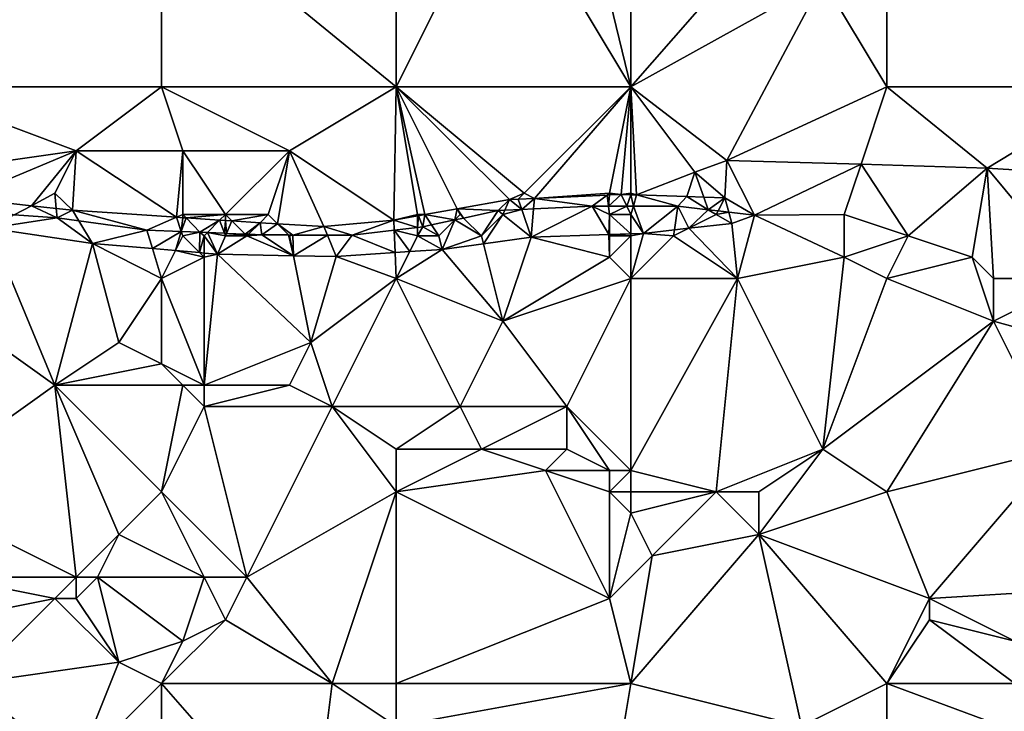
# Model space of a CAD drawing. Units: metres. Extents: x 73750 to 74375, y 354500 to 355000.
# Drawn here: x 74248 to 74294, y 354834 to 354866 of the extents above; entities that cross this region are included whole.
import ezdxf

# ---------------------------------------------------------------- set-up
doc = ezdxf.new("R2010")
doc.units = ezdxf.units.M
doc.layers.add('Terrain', color=15, linetype='Continuous')

msp = doc.modelspace()

# ---------------------------------------------------------------- linework, layer by layer
at = {"layer": 'Terrain'}
for points in [[(74271, 354873, 261.04), (74277, 354863, 260.85), (74274.542, 354873.109, 261.094), (74271, 354873, 261.04)], [(74277, 354872, 261.1), (74274.542, 354873.109, 261.094), (74277, 354863, 260.85), (74277, 354872, 261.1)], [(74271, 354873, 261.04), (74266, 354872, 260.77), (74266, 354863, 260.65), (74271, 354873, 261.04)], [(74271, 354873, 261.04), (74266, 354863, 260.65), (74277, 354863, 260.85), (74271, 354873, 261.04)], [(74243, 354863, 260), (74255, 354863, 260.37), (74255, 354872, 260.37), (74243, 354863, 260)], [(74243, 354872, 259.91), (74243, 354863, 260), (74255, 354872, 260.37), (74243, 354872, 259.91)], [(74255, 354872, 260.37), (74255, 354863, 260.37), (74266, 354863, 260.65), (74255, 354872, 260.37)], [(74266, 354872, 260.77), (74255, 354872, 260.37), (74266, 354863, 260.65), (74266, 354872, 260.77)], [(74277, 354872, 261.1), (74277, 354863, 260.85), (74284, 354871, 261.11), (74277, 354872, 261.1)], [(74289, 354872, 261.28), (74286, 354868, 261.1), (74289, 354863, 261.1), (74289, 354872, 261.28)], [(74300, 354863, 261.31), (74289, 354872, 261.28), (74289, 354863, 261.1), (74300, 354863, 261.31)], [(74300, 354872, 261.45), (74289, 354872, 261.28), (74300, 354863, 261.31), (74300, 354872, 261.45)], [(74277, 354863, 260.85), (74286, 354868, 261.1), (74284, 354871, 261.11), (74277, 354863, 260.85)], [(74281.495, 354859.546, 261.003), (74286, 354868, 261.1), (74277, 354863, 260.85), (74281.495, 354859.546, 261.003)], [(74281.495, 354859.546, 261.003), (74289, 354863, 261.1), (74286, 354868, 261.1), (74281.495, 354859.546, 261.003)], [(74243, 354863, 260), (74244, 354859, 260.14), (74251, 354860, 260.2), (74243, 354863, 260)], [(74243, 354863, 260), (74251, 354860, 260.2), (74255, 354863, 260.37), (74243, 354863, 260)], [(74256, 354860, 260.34), (74255, 354863, 260.37), (74251, 354860, 260.2), (74256, 354860, 260.34)], [(74261, 354860, 260.45), (74255, 354863, 260.37), (74256, 354860, 260.34), (74261, 354860, 260.45)], [(74261, 354860, 260.45), (74266, 354863, 260.65), (74255, 354863, 260.37), (74261, 354860, 260.45)], [(74261, 354860, 260.45), (74265.885, 354856.74, 260.693), (74266, 354863, 260.65), (74261, 354860, 260.45)], [(74267, 354857, 260.72), (74266, 354863, 260.65), (74265.885, 354856.74, 260.693), (74267, 354857, 260.72)], [(74267, 354857, 260.72), (74267.348, 354857, 260.732), (74266, 354863, 260.65), (74267, 354857, 260.72)], [(74272, 354858, 260.83), (74266, 354863, 260.65), (74271.305, 354857.703, 260.838), (74272, 354858, 260.83)], [(74272, 354858, 260.83), (74277, 354863, 260.85), (74266, 354863, 260.65), (74272, 354858, 260.83)], [(74268.865, 354857.27, 260.773), (74271.305, 354857.703, 260.838), (74266, 354863, 260.65), (74268.865, 354857.27, 260.773)], [(74268.865, 354857.27, 260.773), (74266, 354863, 260.65), (74267.348, 354857, 260.732), (74268.865, 354857.27, 260.773)], [(74272, 354858, 260.83), (74272.482, 354857.759, 260.869), (74277, 354863, 260.85), (74272, 354858, 260.83)], [(74276, 354858, 260.95), (74277, 354863, 260.85), (74272.482, 354857.759, 260.869), (74276, 354858, 260.95)], [(74276, 354858, 260.95), (74276.55, 354857.952, 260.974), (74277, 354863, 260.85), (74276, 354858, 260.95)], [(74277, 354858, 260.91), (74277, 354863, 260.85), (74276.55, 354857.952, 260.974), (74277, 354858, 260.91)], [(74277, 354858, 260.91), (74277.268, 354857.927, 260.978), (74277, 354863, 260.85), (74277, 354858, 260.91)], [(74277.268, 354857.927, 260.978), (74280, 354859, 260.92), (74277, 354863, 260.85), (74277.268, 354857.927, 260.978)], [(74280, 354859, 260.92), (74281.495, 354859.546, 261.003), (74277, 354863, 260.85), (74280, 354859, 260.92)], [(74287.787, 354859.361, 261.104), (74289, 354863, 261.1), (74281.495, 354859.546, 261.003), (74287.787, 354859.361, 261.104)], [(74293.699, 354859.187, 261.198), (74289, 354863, 261.1), (74287.787, 354859.361, 261.104), (74293.699, 354859.187, 261.198)], [(74293.699, 354859.187, 261.198), (74300, 354863, 261.31), (74289, 354863, 261.1), (74293.699, 354859.187, 261.198)], [(74299.242, 354858.834, 261.202), (74300, 354863, 261.31), (74293.699, 354859.187, 261.198), (74299.242, 354858.834, 261.202)], [(74244, 354859, 260.14), (74245.707, 354857.768, 260.206), (74251, 354860, 260.2), (74244, 354859, 260.14)], [(74251, 354860, 260.2), (74245.707, 354857.768, 260.206), (74248.904, 354857.416, 260.283), (74251, 354860, 260.2)], [(74250, 354858, 260.32), (74251, 354860, 260.2), (74248.904, 354857.416, 260.283), (74250, 354858, 260.32)], [(74250, 354858, 260.32), (74250.828, 354857.204, 260.33), (74251, 354860, 260.2), (74250, 354858, 260.32)], [(74255.705, 354856.874, 260.452), (74251, 354860, 260.2), (74250.828, 354857.204, 260.33), (74255.705, 354856.874, 260.452)], [(74256, 354860, 260.34), (74251, 354860, 260.2), (74255.705, 354856.874, 260.452), (74256, 354860, 260.34)], [(74256, 354857, 260.46), (74256, 354860, 260.34), (74255.705, 354856.874, 260.452), (74256, 354857, 260.46)], [(74258, 354857, 260.59), (74261, 354860, 260.45), (74256, 354860, 260.34), (74258, 354857, 260.59)], [(74258, 354857, 260.59), (74256, 354860, 260.34), (74256, 354857, 260.46), (74258, 354857, 260.59)], [(74260, 354857, 260.6), (74261, 354860, 260.45), (74258, 354857, 260.59), (74260, 354857, 260.6)], [(74260, 354857, 260.6), (74260.43, 354856.57, 260.59), (74261, 354860, 260.45), (74260, 354857, 260.6)], [(74261, 354860, 260.45), (74260.43, 354856.57, 260.59), (74262.61, 354856.436, 260.66), (74261, 354860, 260.45)], [(74261, 354860, 260.45), (74262.61, 354856.436, 260.66), (74265.885, 354856.74, 260.693), (74261, 354860, 260.45)], [(74280, 354859, 260.92), (74281.399, 354857.781, 261.003), (74281.495, 354859.546, 261.003), (74280, 354859, 260.92)], [(74282.794, 354856.971, 260.685), (74281.495, 354859.546, 261.003), (74281.399, 354857.781, 261.003), (74282.794, 354856.971, 260.685)], [(74282.794, 354856.971, 260.685), (74287.787, 354859.361, 261.104), (74281.495, 354859.546, 261.003), (74282.794, 354856.971, 260.685)], [(74287, 354857, 260.86), (74287.787, 354859.361, 261.104), (74282.794, 354856.971, 260.685), (74287, 354857, 260.86)], [(74290, 354856, 260.96), (74287.787, 354859.361, 261.104), (74287, 354857, 260.86), (74290, 354856, 260.96)], [(74290, 354856, 260.96), (74293.699, 354859.187, 261.198), (74287.787, 354859.361, 261.104), (74290, 354856, 260.96)], [(74277.268, 354857.927, 260.978), (74279.615, 354857.844, 260.992), (74280, 354859, 260.92), (74277.268, 354857.927, 260.978)], [(74280, 354859, 260.92), (74279.615, 354857.844, 260.992), (74280.417, 354857.816, 260.997), (74280, 354859, 260.92)], [(74280, 354859, 260.92), (74280.417, 354857.816, 260.997), (74281.399, 354857.781, 261.003), (74280, 354859, 260.92)], [(74293, 354855, 261.06), (74293.699, 354859.187, 261.198), (74290, 354856, 260.96), (74293, 354855, 261.06)], [(74294, 354854, 260.96), (74293.699, 354859.187, 261.198), (74293, 354855, 261.06), (74294, 354854, 260.96)], [(74298, 354854, 261), (74299.242, 354858.834, 261.202), (74293.699, 354859.187, 261.198), (74298, 354854, 261)], [(74298, 354854, 261), (74293.699, 354859.187, 261.198), (74294, 354854, 260.96), (74298, 354854, 261)], [(74250, 354858, 260.32), (74248.904, 354857.416, 260.283), (74250.069, 354857.288, 260.312), (74250, 354858, 260.32)], [(74250, 354858, 260.32), (74250.069, 354857.288, 260.312), (74250.828, 354857.204, 260.33), (74250, 354858, 260.32)], [(74272, 354858, 260.83), (74271.305, 354857.703, 260.838), (74271.723, 354857.723, 260.849), (74272, 354858, 260.83)], [(74272, 354858, 260.83), (74271.723, 354857.723, 260.849), (74272.482, 354857.759, 260.869), (74272, 354858, 260.83)], [(74276, 354858, 260.95), (74272.482, 354857.759, 260.869), (74275.893, 354857.921, 260.957), (74276, 354858, 260.95)], [(74275.893, 354857.921, 260.957), (74272.482, 354857.759, 260.869), (74275.185, 354857.397, 260.71), (74275.893, 354857.921, 260.957)], [(74275.954, 354857.397, 260.72), (74275.893, 354857.921, 260.957), (74275.185, 354857.397, 260.71), (74275.954, 354857.397, 260.72)], [(74276, 354858, 260.95), (74275.893, 354857.921, 260.957), (74276, 354857.926, 260.96), (74276, 354858, 260.95)], [(74275.954, 354857.397, 260.72), (74276, 354857.926, 260.96), (74275.893, 354857.921, 260.957), (74275.954, 354857.397, 260.72)], [(74276.812, 354857.398, 260.73), (74276.55, 354857.952, 260.974), (74275.954, 354857.397, 260.72), (74276.812, 354857.398, 260.73)], [(74275.954, 354857.397, 260.72), (74276.55, 354857.952, 260.974), (74276, 354857.926, 260.96), (74275.954, 354857.397, 260.72)], [(74276, 354858, 260.95), (74276, 354857.926, 260.96), (74276.55, 354857.952, 260.974), (74276, 354858, 260.95)], [(74277, 354858, 260.91), (74276.55, 354857.952, 260.974), (74277, 354857.936, 260.977), (74277, 354858, 260.91)], [(74276.812, 354857.398, 260.73), (74277, 354857.936, 260.977), (74276.55, 354857.952, 260.974), (74276.812, 354857.398, 260.73)], [(74277.115, 354857.398, 260.734), (74277, 354857.936, 260.977), (74276.812, 354857.398, 260.73), (74277.115, 354857.398, 260.734)], [(74277, 354858, 260.91), (74277, 354857.936, 260.977), (74277.268, 354857.927, 260.978), (74277, 354858, 260.91)], [(74277.115, 354857.398, 260.734), (74277.268, 354857.927, 260.978), (74277, 354857.936, 260.977), (74277.115, 354857.398, 260.734)], [(74277.115, 354857.398, 260.734), (74279.196, 354857.399, 260.76), (74277.268, 354857.927, 260.978), (74277.115, 354857.398, 260.734)], [(74277.268, 354857.927, 260.978), (74279.196, 354857.399, 260.76), (74279.615, 354857.844, 260.992), (74277.268, 354857.927, 260.978)], [(74280.624, 354857.229, 260.73), (74279.615, 354857.844, 260.992), (74279.196, 354857.399, 260.76), (74280.624, 354857.229, 260.73)], [(74280.417, 354857.816, 260.997), (74279.615, 354857.844, 260.992), (74280.624, 354857.229, 260.73), (74280.417, 354857.816, 260.997)], [(74248.094, 354856.984, 260.147), (74248.904, 354857.416, 260.283), (74245.707, 354857.768, 260.206), (74248.094, 354856.984, 260.147)], [(74248.094, 354856.984, 260.147), (74250.112, 354856.851, 260.21), (74248.904, 354857.416, 260.283), (74248.094, 354856.984, 260.147)], [(74248.904, 354857.416, 260.283), (74250.112, 354856.851, 260.21), (74250.069, 354857.288, 260.312), (74248.904, 354857.416, 260.283)], [(74270.773, 354857.188, 260.718), (74271.305, 354857.703, 260.838), (74268.865, 354857.27, 260.773), (74270.773, 354857.188, 260.718)], [(74271.088, 354857.203, 260.717), (74271.305, 354857.703, 260.838), (74270.773, 354857.188, 260.718), (74271.088, 354857.203, 260.717)], [(74271.885, 354857.241, 260.716), (74271.305, 354857.703, 260.838), (74271.088, 354857.203, 260.717), (74271.885, 354857.241, 260.716)], [(74271.885, 354857.241, 260.716), (74271.723, 354857.723, 260.849), (74271.305, 354857.703, 260.838), (74271.885, 354857.241, 260.716)], [(74271.885, 354857.241, 260.716), (74272.482, 354857.759, 260.869), (74271.723, 354857.723, 260.849), (74271.885, 354857.241, 260.716)], [(74272.438, 354857.267, 260.715), (74272.482, 354857.759, 260.869), (74271.885, 354857.241, 260.716), (74272.438, 354857.267, 260.715)], [(74275.962, 354856.065, 260.318), (74275.185, 354857.397, 260.71), (74272.319, 354855.945, 260.181), (74275.962, 354856.065, 260.318)], [(74272.438, 354857.267, 260.715), (74272.319, 354855.945, 260.181), (74275.185, 354857.397, 260.71), (74272.438, 354857.267, 260.715)], [(74272.438, 354857.267, 260.715), (74275.185, 354857.397, 260.71), (74272.482, 354857.759, 260.869), (74272.438, 354857.267, 260.715)], [(74276, 354857, 260.79), (74275.954, 354857.397, 260.72), (74275.185, 354857.397, 260.71), (74276, 354857, 260.79)], [(74276, 354857, 260.79), (74275.185, 354857.397, 260.71), (74275.962, 354856.065, 260.318), (74276, 354857, 260.79)], [(74276, 354857, 260.79), (74276.812, 354857.398, 260.73), (74275.954, 354857.397, 260.72), (74276, 354857, 260.79)], [(74277, 354857, 260.75), (74276.812, 354857.398, 260.73), (74276, 354857, 260.79), (74277, 354857, 260.75)], [(74277, 354857, 260.75), (74277.115, 354857.398, 260.734), (74276.812, 354857.398, 260.73), (74277, 354857, 260.75)], [(74277, 354857, 260.75), (74277.593, 354856.118, 260.379), (74277.115, 354857.398, 260.734), (74277, 354857, 260.75)], [(74277.115, 354857.398, 260.734), (74277.593, 354856.118, 260.379), (74279.196, 354857.399, 260.76), (74277.115, 354857.398, 260.734)], [(74277.593, 354856.118, 260.379), (74279.04, 354856.283, 260.441), (74279.196, 354857.399, 260.76), (74277.593, 354856.118, 260.379)], [(74279.04, 354856.283, 260.441), (74279.722, 354856.361, 260.471), (74279.196, 354857.399, 260.76), (74279.04, 354856.283, 260.441)], [(74279.722, 354856.361, 260.471), (74280.624, 354857.229, 260.73), (74279.196, 354857.399, 260.76), (74279.722, 354856.361, 260.471)], [(74280.417, 354857.816, 260.997), (74280.624, 354857.229, 260.73), (74281.399, 354857.781, 261.003), (74280.417, 354857.816, 260.997)], [(74281.089, 354857.174, 260.721), (74281.399, 354857.781, 261.003), (74280.624, 354857.229, 260.73), (74281.089, 354857.174, 260.721)], [(74281.584, 354857.115, 260.71), (74281.399, 354857.781, 261.003), (74281.089, 354857.174, 260.721), (74281.584, 354857.115, 260.71)], [(74281.584, 354857.115, 260.71), (74282.794, 354856.971, 260.685), (74281.399, 354857.781, 261.003), (74281.584, 354857.115, 260.71)], [(74248.094, 354856.984, 260.147), (74246.943, 354856.371, 259.834), (74250.112, 354856.851, 260.21), (74248.094, 354856.984, 260.147)], [(74250.069, 354857.288, 260.312), (74250.112, 354856.851, 260.21), (74250.828, 354857.204, 260.33), (74250.069, 354857.288, 260.312)], [(74251.126, 354856.713, 260.244), (74250.828, 354857.204, 260.33), (74250.112, 354856.851, 260.21), (74251.126, 354856.713, 260.244)], [(74251.126, 354856.713, 260.244), (74254.315, 354856.278, 260.351), (74250.828, 354857.204, 260.33), (74251.126, 354856.713, 260.244)], [(74255.705, 354856.874, 260.452), (74250.828, 354857.204, 260.33), (74254.315, 354856.278, 260.351), (74255.705, 354856.874, 260.452)], [(74256, 354857, 260.46), (74255.705, 354856.874, 260.452), (74256, 354856.854, 260.46), (74256, 354857, 260.46)], [(74258, 354857, 260.59), (74256, 354857, 260.46), (74256.151, 354856.843, 260.464), (74258, 354857, 260.59)], [(74256, 354857, 260.46), (74256, 354856.854, 260.46), (74256.151, 354856.843, 260.464), (74256, 354857, 260.46)], [(74258, 354857, 260.59), (74256.151, 354856.843, 260.464), (74257.723, 354856.737, 260.503), (74258, 354857, 260.59)], [(74258, 354857, 260.59), (74257.723, 354856.737, 260.503), (74258, 354856.72, 260.512), (74258, 354857, 260.59)], [(74260, 354857, 260.6), (74258, 354857, 260.59), (74258.298, 354856.702, 260.521), (74260, 354857, 260.6)], [(74258, 354857, 260.59), (74258, 354856.72, 260.512), (74258.298, 354856.702, 260.521), (74258, 354857, 260.59)], [(74260, 354857, 260.6), (74258.298, 354856.702, 260.521), (74259.62, 354856.62, 260.564), (74260, 354857, 260.6)], [(74260, 354857, 260.6), (74259.62, 354856.62, 260.564), (74260.43, 354856.57, 260.59), (74260, 354857, 260.6)], [(74267, 354857, 260.72), (74265.885, 354856.74, 260.693), (74267, 354856.938, 260.723), (74267, 354857, 260.72)], [(74267, 354856.4, 260.605), (74267, 354856.938, 260.723), (74265.885, 354856.74, 260.693), (74267, 354856.4, 260.605)], [(74267, 354857, 260.72), (74267, 354856.938, 260.723), (74267.053, 354856.947, 260.724), (74267, 354857, 260.72)], [(74267, 354857, 260.72), (74267.053, 354856.947, 260.724), (74267.348, 354857, 260.732), (74267, 354857, 260.72)], [(74267, 354856.4, 260.605), (74267.247, 354856.43, 260.611), (74267.053, 354856.947, 260.724), (74267, 354856.4, 260.605)], [(74267, 354856.4, 260.605), (74267.053, 354856.947, 260.724), (74267, 354856.938, 260.723), (74267, 354856.4, 260.605)], [(74267.247, 354856.43, 260.611), (74267.348, 354857, 260.732), (74267.053, 354856.947, 260.724), (74267.247, 354856.43, 260.611)], [(74267.662, 354856.519, 260.624), (74267.348, 354857, 260.732), (74267.247, 354856.43, 260.611), (74267.662, 354856.519, 260.624)], [(74268.754, 354856.754, 260.657), (74268.865, 354857.27, 260.773), (74267.348, 354857, 260.732), (74268.754, 354856.754, 260.657)], [(74268.754, 354856.754, 260.657), (74267.348, 354857, 260.732), (74267.662, 354856.519, 260.624), (74268.754, 354856.754, 260.657)], [(74269, 354857, 260.74), (74268.865, 354857.27, 260.773), (74268.754, 354856.754, 260.657), (74269, 354857, 260.74)], [(74269, 354857, 260.74), (74268.754, 354856.754, 260.657), (74269.159, 354856.841, 260.669), (74269, 354857, 260.74)], [(74269, 354857, 260.74), (74269.159, 354856.841, 260.669), (74268.865, 354857.27, 260.773), (74269, 354857, 260.74)], [(74269.159, 354856.841, 260.669), (74270.773, 354857.188, 260.718), (74268.865, 354857.27, 260.773), (74269.159, 354856.841, 260.669)], [(74270, 354856, 260.53), (74270.773, 354857.188, 260.718), (74269.159, 354856.841, 260.669), (74270, 354856, 260.53)], [(74270, 354856, 260.53), (74271, 354857, 260.7), (74270.773, 354857.188, 260.718), (74270, 354856, 260.53)], [(74270, 354856, 260.53), (74270.091, 354855.636, 260.126), (74271, 354857, 260.7), (74270, 354856, 260.53)], [(74271, 354857, 260.7), (74270.091, 354855.636, 260.126), (74272.319, 354855.945, 260.181), (74271, 354857, 260.7)], [(74271, 354857, 260.7), (74271.088, 354857.203, 260.717), (74270.773, 354857.188, 260.718), (74271, 354857, 260.7)], [(74271, 354857, 260.7), (74271.885, 354857.241, 260.716), (74271.088, 354857.203, 260.717), (74271, 354857, 260.7)], [(74271, 354857, 260.7), (74272.319, 354855.945, 260.181), (74271.885, 354857.241, 260.716), (74271, 354857, 260.7)], [(74272.438, 354857.267, 260.715), (74271.885, 354857.241, 260.716), (74272.319, 354855.945, 260.181), (74272.438, 354857.267, 260.715)], [(74276, 354857, 260.79), (74275.962, 354856.065, 260.318), (74276, 354856.066, 260.319), (74276, 354857, 260.79)], [(74277, 354857, 260.75), (74276, 354857, 260.79), (74277, 354856.099, 260.357), (74277, 354857, 260.75)], [(74276, 354857, 260.79), (74276, 354856.066, 260.319), (74277, 354856.099, 260.357), (74276, 354857, 260.79)], [(74277, 354857, 260.75), (74277, 354856.099, 260.357), (74277.593, 354856.118, 260.379), (74277, 354857, 260.75)], [(74281, 354857, 260.78), (74280.624, 354857.229, 260.73), (74279.722, 354856.361, 260.471), (74281, 354857, 260.78)], [(74281, 354857, 260.78), (74279.722, 354856.361, 260.471), (74281.73, 354856.59, 260.557), (74281, 354857, 260.78)], [(74281, 354857, 260.78), (74281.089, 354857.174, 260.721), (74280.624, 354857.229, 260.73), (74281, 354857, 260.78)], [(74281, 354857, 260.78), (74281.584, 354857.115, 260.71), (74281.089, 354857.174, 260.721), (74281, 354857, 260.78)], [(74281, 354857, 260.78), (74281.73, 354856.59, 260.557), (74281.584, 354857.115, 260.71), (74281, 354857, 260.78)], [(74281.584, 354857.115, 260.71), (74281.73, 354856.59, 260.557), (74282.794, 354856.971, 260.685), (74281.584, 354857.115, 260.71)], [(74282, 354854, 260.53), (74282.794, 354856.971, 260.685), (74281.73, 354856.59, 260.557), (74282, 354854, 260.53)], [(74282, 354854, 260.53), (74287, 354855, 260.65), (74282.794, 354856.971, 260.685), (74282, 354854, 260.53)], [(74287, 354855, 260.65), (74287, 354857, 260.86), (74282.794, 354856.971, 260.685), (74287, 354855, 260.65)], [(74290, 354856, 260.96), (74287, 354857, 260.86), (74287, 354855, 260.65), (74290, 354856, 260.96)], [(74246.943, 354856.371, 259.834), (74251.772, 354855.649, 259.937), (74250.112, 354856.851, 260.21), (74246.943, 354856.371, 259.834)], [(74251.126, 354856.713, 260.244), (74250.112, 354856.851, 260.21), (74251.772, 354855.649, 259.937), (74251.126, 354856.713, 260.244)], [(74251.126, 354856.713, 260.244), (74251.772, 354855.649, 259.937), (74254.315, 354856.278, 260.351), (74251.126, 354856.713, 260.244)], [(74255.929, 354856.21, 260.403), (74255.705, 354856.874, 260.452), (74254.315, 354856.278, 260.351), (74255.929, 354856.21, 260.403)], [(74255.929, 354856.21, 260.403), (74256, 354856.854, 260.46), (74255.705, 354856.874, 260.452), (74255.929, 354856.21, 260.403)], [(74256.151, 354856.843, 260.464), (74256, 354856.854, 260.46), (74255.929, 354856.21, 260.403), (74256.151, 354856.843, 260.464)], [(74256.151, 354856.843, 260.464), (74255.929, 354856.21, 260.403), (74256.797, 354856.174, 260.431), (74256.151, 354856.843, 260.464)], [(74256.151, 354856.843, 260.464), (74256.797, 354856.174, 260.431), (74257.723, 354856.737, 260.503), (74256.151, 354856.843, 260.464)], [(74257.155, 354856.158, 260.442), (74257.723, 354856.737, 260.503), (74256.797, 354856.174, 260.431), (74257.155, 354856.158, 260.442)], [(74257.953, 354856.125, 260.468), (74257.723, 354856.737, 260.503), (74257.155, 354856.158, 260.442), (74257.953, 354856.125, 260.468)], [(74257.953, 354856.125, 260.468), (74258, 354856.72, 260.512), (74257.723, 354856.737, 260.503), (74257.953, 354856.125, 260.468)], [(74258.051, 354856.121, 260.471), (74258, 354856.72, 260.512), (74257.953, 354856.125, 260.468), (74258.051, 354856.121, 260.471)], [(74258.051, 354856.121, 260.471), (74258.298, 354856.702, 260.521), (74258, 354856.72, 260.512), (74258.051, 354856.121, 260.471)], [(74258.916, 354856.084, 260.499), (74258.298, 354856.702, 260.521), (74258.051, 354856.121, 260.471), (74258.916, 354856.084, 260.499)], [(74258.916, 354856.084, 260.499), (74259.62, 354856.62, 260.564), (74258.298, 354856.702, 260.521), (74258.916, 354856.084, 260.499)], [(74259.078, 354856.078, 260.504), (74259.62, 354856.62, 260.564), (74258.916, 354856.084, 260.499), (74259.078, 354856.078, 260.504)], [(74259.078, 354856.078, 260.504), (74259.708, 354856.051, 260.524), (74259.62, 354856.62, 260.564), (74259.078, 354856.078, 260.504)], [(74259.708, 354856.051, 260.524), (74260.43, 354856.57, 260.59), (74259.62, 354856.62, 260.564), (74259.708, 354856.051, 260.524)], [(74260.955, 354856.045, 260.528), (74260.43, 354856.57, 260.59), (74259.708, 354856.051, 260.524), (74260.955, 354856.045, 260.528)], [(74261.162, 354856.044, 260.528), (74262.61, 354856.436, 260.66), (74260.43, 354856.57, 260.59), (74261.162, 354856.044, 260.528)], [(74261.162, 354856.044, 260.528), (74260.43, 354856.57, 260.59), (74260.955, 354856.045, 260.528), (74261.162, 354856.044, 260.528)], [(74262.774, 354856.036, 260.533), (74262.61, 354856.436, 260.66), (74261.162, 354856.044, 260.528), (74262.774, 354856.036, 260.533)], [(74263.93, 354856.03, 260.536), (74265.885, 354856.74, 260.693), (74262.61, 354856.436, 260.66), (74263.93, 354856.03, 260.536)], [(74262.774, 354856.036, 260.533), (74263.93, 354856.03, 260.536), (74262.61, 354856.436, 260.66), (74262.774, 354856.036, 260.533)], [(74265.905, 354856.268, 260.581), (74265.885, 354856.74, 260.693), (74263.93, 354856.03, 260.536), (74265.905, 354856.268, 260.581)], [(74267, 354856.4, 260.605), (74265.885, 354856.74, 260.693), (74265.905, 354856.268, 260.581), (74267, 354856.4, 260.605)], [(74268, 354856, 260.54), (74267.662, 354856.519, 260.624), (74267.247, 354856.43, 260.611), (74268, 354856, 260.54)], [(74268, 354856, 260.54), (74268.754, 354856.754, 260.657), (74267.662, 354856.519, 260.624), (74268, 354856, 260.54)], [(74268, 354856, 260.54), (74268.158, 354855.367, 260.078), (74268.754, 354856.754, 260.657), (74268, 354856, 260.54)], [(74270, 354856, 260.53), (74268.754, 354856.754, 260.657), (74268.158, 354855.367, 260.078), (74270, 354856, 260.53)], [(74270, 354856, 260.53), (74269.159, 354856.841, 260.669), (74268.754, 354856.754, 260.657), (74270, 354856, 260.53)], [(74282, 354854, 260.53), (74281.73, 354856.59, 260.557), (74279.722, 354856.361, 260.471), (74282, 354854, 260.53)], [(74243, 354854, 259.41), (74250, 354849, 259.21), (74246.943, 354856.371, 259.834), (74243, 354854, 259.41)], [(74250, 354849, 259.21), (74251.772, 354855.649, 259.937), (74246.943, 354856.371, 259.834), (74250, 354849, 259.21)], [(74254.577, 354855.407, 260.015), (74254.315, 354856.278, 260.351), (74251.772, 354855.649, 259.937), (74254.577, 354855.407, 260.015)], [(74255.929, 354856.21, 260.403), (74254.315, 354856.278, 260.351), (74254.577, 354855.407, 260.015), (74255.929, 354856.21, 260.403)], [(74255.657, 354855.314, 260.045), (74255.929, 354856.21, 260.403), (74254.577, 354855.407, 260.015), (74255.657, 354855.314, 260.045)], [(74256, 354856, 260.32), (74255.929, 354856.21, 260.403), (74255.657, 354855.314, 260.045), (74256, 354856, 260.32)], [(74256, 354856, 260.32), (74255.657, 354855.314, 260.045), (74256.783, 354855.217, 260.076), (74256, 354856, 260.32)], [(74256, 354856, 260.32), (74256.797, 354856.174, 260.431), (74255.929, 354856.21, 260.403), (74256, 354856, 260.32)], [(74256, 354856, 260.32), (74256.783, 354855.217, 260.076), (74256.797, 354856.174, 260.431), (74256, 354856, 260.32)], [(74257, 354856, 260.39), (74256.797, 354856.174, 260.431), (74256.783, 354855.217, 260.076), (74257, 354856, 260.39)], [(74257, 354856, 260.39), (74256.783, 354855.217, 260.076), (74257, 354855.199, 260.082), (74257, 354856, 260.39)], [(74257, 354856, 260.39), (74257.155, 354856.158, 260.442), (74256.797, 354856.174, 260.431), (74257, 354856, 260.39)], [(74257, 354856, 260.39), (74257.622, 354855.145, 260.099), (74257.155, 354856.158, 260.442), (74257, 354856, 260.39)], [(74257, 354856, 260.39), (74257, 354855.199, 260.082), (74257.622, 354855.145, 260.099), (74257, 354856, 260.39)], [(74258, 354856, 260.44), (74257.953, 354856.125, 260.468), (74257.155, 354856.158, 260.442), (74258, 354856, 260.44)], [(74258, 354856, 260.44), (74257.155, 354856.158, 260.442), (74257.622, 354855.145, 260.099), (74258, 354856, 260.44)], [(74259, 354856, 260.46), (74258, 354856, 260.44), (74257.622, 354855.145, 260.099), (74259, 354856, 260.46)], [(74259, 354856, 260.46), (74257.622, 354855.145, 260.099), (74261.185, 354855.075, 260.125), (74259, 354856, 260.46)], [(74258, 354856, 260.44), (74258.051, 354856.121, 260.471), (74257.953, 354856.125, 260.468), (74258, 354856, 260.44)], [(74258, 354856, 260.44), (74258.916, 354856.084, 260.499), (74258.051, 354856.121, 260.471), (74258, 354856, 260.44)], [(74259, 354856, 260.46), (74258.916, 354856.084, 260.499), (74258, 354856, 260.44), (74259, 354856, 260.46)], [(74259, 354856, 260.46), (74259.078, 354856.078, 260.504), (74258.916, 354856.084, 260.499), (74259, 354856, 260.46)], [(74259, 354856, 260.46), (74259.708, 354856.051, 260.524), (74259.078, 354856.078, 260.504), (74259, 354856, 260.46)], [(74259, 354856, 260.46), (74261.185, 354855.075, 260.125), (74259.708, 354856.051, 260.524), (74259, 354856, 260.46)], [(74261.185, 354855.075, 260.125), (74260.955, 354856.045, 260.528), (74259.708, 354856.051, 260.524), (74261.185, 354855.075, 260.125)], [(74261, 354856, 260.52), (74261.162, 354856.044, 260.528), (74260.955, 354856.045, 260.528), (74261, 354856, 260.52)], [(74261, 354856, 260.52), (74260.955, 354856.045, 260.528), (74261.185, 354855.075, 260.125), (74261, 354856, 260.52)], [(74261, 354856, 260.52), (74261.185, 354855.075, 260.125), (74261.162, 354856.044, 260.528), (74261, 354856, 260.52)], [(74261.185, 354855.075, 260.125), (74262.774, 354856.036, 260.533), (74261.162, 354856.044, 260.528), (74261.185, 354855.075, 260.125)], [(74261.185, 354855.075, 260.125), (74263.184, 354855.035, 260.14), (74262.774, 354856.036, 260.533), (74261.185, 354855.075, 260.125)], [(74262.774, 354856.036, 260.533), (74263.184, 354855.035, 260.14), (74263.93, 354856.03, 260.536), (74262.774, 354856.036, 260.533)], [(74265.949, 354855.22, 260.106), (74263.93, 354856.03, 260.536), (74263.184, 354855.035, 260.14), (74265.949, 354855.22, 260.106)], [(74265.949, 354855.22, 260.106), (74265.905, 354856.268, 260.581), (74263.93, 354856.03, 260.536), (74265.949, 354855.22, 260.106)], [(74267, 354856, 260.54), (74267, 354856.4, 260.605), (74265.905, 354856.268, 260.581), (74267, 354856, 260.54)], [(74267, 354856, 260.54), (74265.905, 354856.268, 260.581), (74266.633, 354855.265, 260.097), (74267, 354856, 260.54)], [(74266.633, 354855.265, 260.097), (74265.905, 354856.268, 260.581), (74265.949, 354855.22, 260.106), (74266.633, 354855.265, 260.097)], [(74267, 354856, 260.54), (74266.633, 354855.265, 260.097), (74268.158, 354855.367, 260.078), (74267, 354856, 260.54)], [(74268, 354856, 260.54), (74267.247, 354856.43, 260.611), (74267, 354856, 260.54), (74268, 354856, 260.54)], [(74267, 354856, 260.54), (74267.247, 354856.43, 260.611), (74267, 354856.4, 260.605), (74267, 354856, 260.54)], [(74268, 354856, 260.54), (74267, 354856, 260.54), (74268.158, 354855.367, 260.078), (74268, 354856, 260.54)], [(74270, 354856, 260.53), (74268.158, 354855.367, 260.078), (74270.091, 354855.636, 260.126), (74270, 354856, 260.53)], [(74276, 354855, 260.38), (74275.962, 354856.065, 260.318), (74272.319, 354855.945, 260.181), (74276, 354855, 260.38)], [(74276, 354856, 260.59), (74276, 354856.066, 260.319), (74275.962, 354856.065, 260.318), (74276, 354856, 260.59)], [(74276, 354855, 260.38), (74276, 354856, 260.59), (74275.962, 354856.065, 260.318), (74276, 354855, 260.38)], [(74277, 354856, 260.53), (74277, 354856.099, 260.357), (74276, 354856.066, 260.319), (74277, 354856, 260.53)], [(74277, 354856, 260.53), (74276, 354856.066, 260.319), (74276, 354856, 260.59), (74277, 354856, 260.53)], [(74277, 354854, 260.2), (74277, 354856, 260.53), (74276, 354855, 260.38), (74277, 354854, 260.2)], [(74276, 354855, 260.38), (74277, 354856, 260.53), (74276, 354856, 260.59), (74276, 354855, 260.38)], [(74277, 354854, 260.2), (74279, 354856, 260.57), (74277.593, 354856.118, 260.379), (74277, 354854, 260.2)], [(74277, 354854, 260.2), (74277.593, 354856.118, 260.379), (74277, 354856, 260.53), (74277, 354854, 260.2)], [(74277, 354856, 260.53), (74277.593, 354856.118, 260.379), (74277, 354856.099, 260.357), (74277, 354856, 260.53)], [(74277, 354854, 260.2), (74282, 354854, 260.53), (74279, 354856, 260.57), (74277, 354854, 260.2)], [(74277.593, 354856.118, 260.379), (74279, 354856, 260.57), (74279.04, 354856.283, 260.441), (74277.593, 354856.118, 260.379)], [(74282, 354854, 260.53), (74279.722, 354856.361, 260.471), (74279, 354856, 260.57), (74282, 354854, 260.53)], [(74279, 354856, 260.57), (74279.722, 354856.361, 260.471), (74279.04, 354856.283, 260.441), (74279, 354856, 260.57)], [(74290, 354856, 260.96), (74287, 354855, 260.65), (74289, 354854, 260.66), (74290, 354856, 260.96)], [(74293, 354855, 261.06), (74290, 354856, 260.96), (74289, 354854, 260.66), (74293, 354855, 261.06)], [(74250, 354849, 259.21), (74253, 354851, 259.36), (74251.772, 354855.649, 259.937), (74250, 354849, 259.21)], [(74253, 354851, 259.36), (74255, 354854, 259.87), (74251.772, 354855.649, 259.937), (74253, 354851, 259.36)], [(74255, 354854, 259.87), (74254.577, 354855.407, 260.015), (74251.772, 354855.649, 259.937), (74255, 354854, 259.87)], [(74271, 354852, 259.99), (74270.091, 354855.636, 260.126), (74268.158, 354855.367, 260.078), (74271, 354852, 259.99)], [(74271, 354852, 259.99), (74272.319, 354855.945, 260.181), (74270.091, 354855.636, 260.126), (74271, 354852, 259.99)], [(74271, 354852, 259.99), (74276, 354855, 260.38), (74272.319, 354855.945, 260.181), (74271, 354852, 259.99)], [(74255.657, 354855.314, 260.045), (74254.577, 354855.407, 260.015), (74255, 354854, 259.87), (74255.657, 354855.314, 260.045)], [(74257, 354855, 260.14), (74255.657, 354855.314, 260.045), (74255, 354854, 259.87), (74257, 354855, 260.14)], [(74257, 354855, 260.14), (74256.783, 354855.217, 260.076), (74255.657, 354855.314, 260.045), (74257, 354855, 260.14)], [(74257, 354855, 260.14), (74257, 354855.199, 260.082), (74256.783, 354855.217, 260.076), (74257, 354855, 260.14)], [(74257, 354855, 260.14), (74257.622, 354855.145, 260.099), (74257, 354855.199, 260.082), (74257, 354855, 260.14)], [(74257, 354849, 259.36), (74262, 354851, 259.86), (74257.622, 354855.145, 260.099), (74257, 354849, 259.36)], [(74257, 354849, 259.36), (74257.622, 354855.145, 260.099), (74257, 354855, 260.14), (74257, 354849, 259.36)], [(74262, 354851, 259.86), (74261.185, 354855.075, 260.125), (74257.622, 354855.145, 260.099), (74262, 354851, 259.86)], [(74262, 354851, 259.86), (74263.184, 354855.035, 260.14), (74261.185, 354855.075, 260.125), (74262, 354851, 259.86)], [(74266, 354854, 260.14), (74265.949, 354855.22, 260.106), (74263.184, 354855.035, 260.14), (74266, 354854, 260.14)], [(74266.633, 354855.265, 260.097), (74265.949, 354855.22, 260.106), (74266, 354854, 260.14), (74266.633, 354855.265, 260.097)], [(74271, 354852, 259.99), (74268.158, 354855.367, 260.078), (74266, 354854, 260.14), (74271, 354852, 259.99)], [(74266.633, 354855.265, 260.097), (74266, 354854, 260.14), (74268.158, 354855.367, 260.078), (74266.633, 354855.265, 260.097)], [(74257, 354849, 259.36), (74257, 354855, 260.14), (74255, 354854, 259.87), (74257, 354849, 259.36)], [(74262, 354851, 259.86), (74266, 354854, 260.14), (74263.184, 354855.035, 260.14), (74262, 354851, 259.86)], [(74271, 354852, 259.99), (74277, 354854, 260.2), (74276, 354855, 260.38), (74271, 354852, 259.99)], [(74286, 354846, 260.11), (74287, 354855, 260.65), (74282, 354854, 260.53), (74286, 354846, 260.11)], [(74286, 354846, 260.11), (74289, 354854, 260.66), (74287, 354855, 260.65), (74286, 354846, 260.11)], [(74294, 354852, 260.75), (74293, 354855, 261.06), (74289, 354854, 260.66), (74294, 354852, 260.75)], [(74294, 354852, 260.75), (74294, 354854, 260.96), (74293, 354855, 261.06), (74294, 354852, 260.75)], [(74243, 354844, 259.14), (74250, 354849, 259.21), (74243, 354854, 259.41), (74243, 354844, 259.14)], [(74255, 354850, 259.29), (74255, 354854, 259.87), (74253, 354851, 259.36), (74255, 354850, 259.29)], [(74257, 354849, 259.36), (74255, 354854, 259.87), (74255, 354850, 259.29), (74257, 354849, 259.36)], [(74263, 354848, 259.59), (74266, 354854, 260.14), (74262, 354851, 259.86), (74263, 354848, 259.59)], [(74269, 354848, 259.88), (74266, 354854, 260.14), (74263, 354848, 259.59), (74269, 354848, 259.88)], [(74269, 354848, 259.88), (74271, 354852, 259.99), (74266, 354854, 260.14), (74269, 354848, 259.88)], [(74274, 354848, 260.02), (74277, 354854, 260.2), (74271, 354852, 259.99), (74274, 354848, 260.02)], [(74277, 354845, 260), (74277, 354854, 260.2), (74274, 354848, 260.02), (74277, 354845, 260)], [(74277, 354845, 260), (74281, 354844, 260.13), (74282, 354854, 260.53), (74277, 354845, 260)], [(74277, 354845, 260), (74282, 354854, 260.53), (74277, 354854, 260.2), (74277, 354845, 260)], [(74281, 354844, 260.13), (74286, 354846, 260.11), (74282, 354854, 260.53), (74281, 354844, 260.13)], [(74294, 354852, 260.75), (74289, 354854, 260.66), (74286, 354846, 260.11), (74294, 354852, 260.75)], [(74294, 354852, 260.75), (74298, 354854, 261), (74294, 354854, 260.96), (74294, 354852, 260.75)], [(74300.457, 354850.216, 260.855), (74298, 354854, 261), (74294, 354852, 260.75), (74300.457, 354850.216, 260.855)], [(74274, 354848, 260.02), (74271, 354852, 259.99), (74269, 354848, 259.88), (74274, 354848, 260.02)], [(74294, 354852, 260.75), (74286, 354846, 260.11), (74289, 354844, 260.15), (74294, 354852, 260.75)], [(74297, 354846, 260.33), (74294, 354852, 260.75), (74289, 354844, 260.15), (74297, 354846, 260.33)], [(74300.457, 354850.216, 260.855), (74294, 354852, 260.75), (74297, 354846, 260.33), (74300.457, 354850.216, 260.855)], [(74250, 354849, 259.21), (74255, 354850, 259.29), (74253, 354851, 259.36), (74250, 354849, 259.21)], [(74261, 354849, 259.5), (74262, 354851, 259.86), (74257, 354849, 259.36), (74261, 354849, 259.5)], [(74263, 354848, 259.59), (74262, 354851, 259.86), (74261, 354849, 259.5), (74263, 354848, 259.59)], [(74256, 354849, 259.34), (74255, 354850, 259.29), (74250, 354849, 259.21), (74256, 354849, 259.34)], [(74257, 354849, 259.36), (74255, 354850, 259.29), (74256, 354849, 259.34), (74257, 354849, 259.36)], [(74243, 354844, 259.14), (74251, 354840, 259.03), (74250, 354849, 259.21), (74243, 354844, 259.14)], [(74255, 354844, 259.21), (74250, 354849, 259.21), (74253, 354842, 259.23), (74255, 354844, 259.21)], [(74250, 354849, 259.21), (74251, 354840, 259.03), (74253, 354842, 259.23), (74250, 354849, 259.21)], [(74256, 354849, 259.34), (74250, 354849, 259.21), (74255, 354844, 259.21), (74256, 354849, 259.34)], [(74257, 354848, 259.4), (74256, 354849, 259.34), (74255, 354844, 259.21), (74257, 354848, 259.4)], [(74257, 354848, 259.4), (74257, 354849, 259.36), (74256, 354849, 259.34), (74257, 354848, 259.4)], [(74263, 354848, 259.59), (74261, 354849, 259.5), (74257, 354848, 259.4), (74263, 354848, 259.59)], [(74257, 354848, 259.4), (74261, 354849, 259.5), (74257, 354849, 259.36), (74257, 354848, 259.4)], [(74257, 354848, 259.4), (74255, 354844, 259.21), (74259, 354840, 259.33), (74257, 354848, 259.4)], [(74263, 354848, 259.59), (74257, 354848, 259.4), (74259, 354840, 259.33), (74263, 354848, 259.59)], [(74266, 354844, 259.67), (74263, 354848, 259.59), (74259, 354840, 259.33), (74266, 354844, 259.67)], [(74266, 354844, 259.67), (74266, 354846, 259.65), (74263, 354848, 259.59), (74266, 354844, 259.67)], [(74269, 354848, 259.88), (74263, 354848, 259.59), (74266, 354846, 259.65), (74269, 354848, 259.88)], [(74270, 354846, 259.63), (74269, 354848, 259.88), (74266, 354846, 259.65), (74270, 354846, 259.63)], [(74270, 354846, 259.63), (74274, 354848, 260.02), (74269, 354848, 259.88), (74270, 354846, 259.63)], [(74274, 354846, 259.89), (74274, 354848, 260.02), (74270, 354846, 259.63), (74274, 354846, 259.89)], [(74277, 354845, 260), (74274, 354848, 260.02), (74276, 354845, 259.9), (74277, 354845, 260)], [(74276, 354845, 259.9), (74274, 354848, 260.02), (74274, 354846, 259.89), (74276, 354845, 259.9)], [(74273, 354845, 259.69), (74270, 354846, 259.63), (74266, 354844, 259.67), (74273, 354845, 259.69)], [(74270, 354846, 259.63), (74266, 354846, 259.65), (74266, 354844, 259.67), (74270, 354846, 259.63)], [(74273, 354845, 259.69), (74274, 354846, 259.89), (74270, 354846, 259.63), (74273, 354845, 259.69)], [(74276, 354845, 259.9), (74274, 354846, 259.89), (74273, 354845, 259.69), (74276, 354845, 259.9)], [(74283, 354844, 260.11), (74286, 354846, 260.11), (74281, 354844, 260.13), (74283, 354844, 260.11)], [(74289, 354844, 260.15), (74286, 354846, 260.11), (74283, 354842, 260.1), (74289, 354844, 260.15)], [(74283, 354844, 260.11), (74283, 354842, 260.1), (74286, 354846, 260.11), (74283, 354844, 260.11)], [(74297, 354846, 260.33), (74289, 354844, 260.15), (74291, 354839, 260.21), (74297, 354846, 260.33)], [(74297, 354846, 260.33), (74291, 354839, 260.21), (74297.162, 354839.373, 260.086), (74297, 354846, 260.33)], [(74273, 354845, 259.69), (74266, 354844, 259.67), (74276, 354839, 259.67), (74273, 354845, 259.69)], [(74276, 354844, 259.73), (74276, 354845, 259.9), (74273, 354845, 259.69), (74276, 354844, 259.73)], [(74276, 354844, 259.73), (74273, 354845, 259.69), (74276, 354839, 259.67), (74276, 354844, 259.73)], [(74277, 354844, 259.86), (74277, 354845, 260), (74276, 354844, 259.73), (74277, 354844, 259.86)], [(74276, 354844, 259.73), (74277, 354845, 260), (74276, 354845, 259.9), (74276, 354844, 259.73)], [(74277, 354844, 259.86), (74281, 354844, 260.13), (74277, 354845, 260), (74277, 354844, 259.86)], [(74243, 354844, 259.14), (74245, 354840, 259.15), (74251, 354840, 259.03), (74243, 354844, 259.14)], [(74255, 354844, 259.21), (74253, 354842, 259.23), (74257, 354840, 259.25), (74255, 354844, 259.21)], [(74255, 354844, 259.21), (74257, 354840, 259.25), (74259, 354840, 259.33), (74255, 354844, 259.21)], [(74266, 354844, 259.67), (74259, 354840, 259.33), (74263, 354835, 259.2), (74266, 354844, 259.67)], [(74266, 354844, 259.67), (74263, 354835, 259.2), (74266, 354835, 259.16), (74266, 354844, 259.67)], [(74266, 354844, 259.67), (74266, 354835, 259.16), (74276, 354839, 259.67), (74266, 354844, 259.67)], [(74277, 354844, 259.86), (74276, 354844, 259.73), (74277, 354843, 259.73), (74277, 354844, 259.86)], [(74276, 354844, 259.73), (74276, 354839, 259.67), (74277, 354843, 259.73), (74276, 354844, 259.73)], [(74277, 354844, 259.86), (74277, 354843, 259.73), (74281, 354844, 260.13), (74277, 354844, 259.86)], [(74281, 354844, 260.13), (74277, 354843, 259.73), (74278, 354841, 259.75), (74281, 354844, 260.13)], [(74281, 354844, 260.13), (74278, 354841, 259.75), (74283, 354842, 260.1), (74281, 354844, 260.13)], [(74283, 354844, 260.11), (74281, 354844, 260.13), (74283, 354842, 260.1), (74283, 354844, 260.11)], [(74291, 354839, 260.21), (74289, 354844, 260.15), (74283, 354842, 260.1), (74291, 354839, 260.21)], [(74276, 354839, 259.67), (74278, 354841, 259.75), (74277, 354843, 259.73), (74276, 354839, 259.67)], [(74252, 354840, 259.01), (74253, 354842, 259.23), (74251, 354840, 259.03), (74252, 354840, 259.01)], [(74257, 354840, 259.25), (74253, 354842, 259.23), (74252, 354840, 259.01), (74257, 354840, 259.25)], [(74277, 354835, 259.43), (74285, 354833, 259.47), (74283, 354842, 260.1), (74277, 354835, 259.43)], [(74277, 354835, 259.43), (74283, 354842, 260.1), (74278, 354841, 259.75), (74277, 354835, 259.43)], [(74289, 354835, 259.75), (74283, 354842, 260.1), (74285, 354833, 259.47), (74289, 354835, 259.75)], [(74291, 354839, 260.21), (74283, 354842, 260.1), (74289, 354835, 259.75), (74291, 354839, 260.21)], [(74277, 354835, 259.43), (74278, 354841, 259.75), (74276, 354839, 259.67), (74277, 354835, 259.43)], [(74245, 354838, 258.86), (74250, 354839, 259.3), (74245, 354840, 259.15), (74245, 354838, 258.86)], [(74250, 354839, 259.3), (74251, 354840, 259.03), (74245, 354840, 259.15), (74250, 354839, 259.3)], [(74251, 354839, 259.13), (74251, 354840, 259.03), (74250, 354839, 259.3), (74251, 354839, 259.13)], [(74253, 354836, 258.87), (74252, 354840, 259.01), (74251, 354839, 259.13), (74253, 354836, 258.87)], [(74251, 354839, 259.13), (74252, 354840, 259.01), (74251, 354840, 259.03), (74251, 354839, 259.13)], [(74256, 354837, 259.13), (74257, 354840, 259.25), (74252, 354840, 259.01), (74256, 354837, 259.13)], [(74256, 354837, 259.13), (74252, 354840, 259.01), (74253, 354836, 258.87), (74256, 354837, 259.13)], [(74256, 354837, 259.13), (74258, 354838, 259.1), (74257, 354840, 259.25), (74256, 354837, 259.13)], [(74258, 354838, 259.1), (74259, 354840, 259.33), (74257, 354840, 259.25), (74258, 354838, 259.1)], [(74263, 354835, 259.2), (74259, 354840, 259.33), (74258, 354838, 259.1), (74263, 354835, 259.2)], [(74295, 354837, 260.15), (74297.162, 354839.373, 260.086), (74291, 354839, 260.21), (74295, 354837, 260.15)], [(74246, 354835, 258.88), (74250, 354839, 259.3), (74245, 354838, 258.86), (74246, 354835, 258.88)], [(74246, 354835, 258.88), (74253, 354836, 258.87), (74250, 354839, 259.3), (74246, 354835, 258.88)], [(74253, 354836, 258.87), (74251, 354839, 259.13), (74250, 354839, 259.3), (74253, 354836, 258.87)], [(74277, 354835, 259.43), (74276, 354839, 259.67), (74266, 354835, 259.16), (74277, 354835, 259.43)], [(74291, 354838, 260.09), (74291, 354839, 260.21), (74289, 354835, 259.75), (74291, 354838, 260.09)], [(74295, 354837, 260.15), (74291, 354839, 260.21), (74291, 354838, 260.09), (74295, 354837, 260.15)], [(74263, 354835, 259.2), (74258, 354838, 259.1), (74255, 354835, 258.87), (74263, 354835, 259.2)], [(74256, 354837, 259.13), (74255, 354835, 258.87), (74258, 354838, 259.1), (74256, 354837, 259.13)], [(74295, 354835, 259.97), (74291, 354838, 260.09), (74289, 354835, 259.75), (74295, 354835, 259.97)], [(74295, 354835, 259.97), (74295, 354837, 260.15), (74291, 354838, 260.09), (74295, 354835, 259.97)], [(74256, 354837, 259.13), (74253, 354836, 258.87), (74255, 354835, 258.87), (74256, 354837, 259.13)], [(74246, 354835, 258.88), (74251, 354831, 258.57), (74253, 354836, 258.87), (74246, 354835, 258.88)], [(74255, 354835, 258.87), (74253, 354836, 258.87), (74251, 354831, 258.57), (74255, 354835, 258.87)], [(74246, 354835, 258.88), (74247, 354828, 258.54), (74251, 354831, 258.57), (74246, 354835, 258.88)], [(74255, 354835, 258.87), (74251, 354831, 258.57), (74255, 354825, 258.42), (74255, 354835, 258.87)], [(74255, 354835, 258.87), (74255, 354825, 258.42), (74262, 354827, 258.74), (74255, 354835, 258.87)], [(74263, 354835, 259.2), (74255, 354835, 258.87), (74262, 354827, 258.74), (74263, 354835, 259.2)], [(74263, 354835, 259.2), (74262, 354827, 258.74), (74266, 354833, 259.18), (74263, 354835, 259.2)], [(74266, 354835, 259.16), (74263, 354835, 259.2), (74266, 354833, 259.18), (74266, 354835, 259.16)], [(74277, 354835, 259.43), (74266, 354833, 259.18), (74276, 354829, 259.2), (74277, 354835, 259.43)], [(74277, 354835, 259.43), (74266, 354835, 259.16), (74266, 354833, 259.18), (74277, 354835, 259.43)], [(74277, 354835, 259.43), (74276, 354829, 259.2), (74285, 354833, 259.47), (74277, 354835, 259.43)], [(74289, 354835, 259.75), (74285, 354833, 259.47), (74289, 354825, 259.24), (74289, 354835, 259.75)], [(74296.791, 354832.11, 259.731), (74289, 354835, 259.75), (74289, 354825, 259.24), (74296.791, 354832.11, 259.731)], [(74295, 354835, 259.97), (74289, 354835, 259.75), (74296.791, 354832.11, 259.731), (74295, 354835, 259.97)]]:
    msp.add_3dface(points, dxfattribs=at)

doc.saveas('drawing.dxf')
